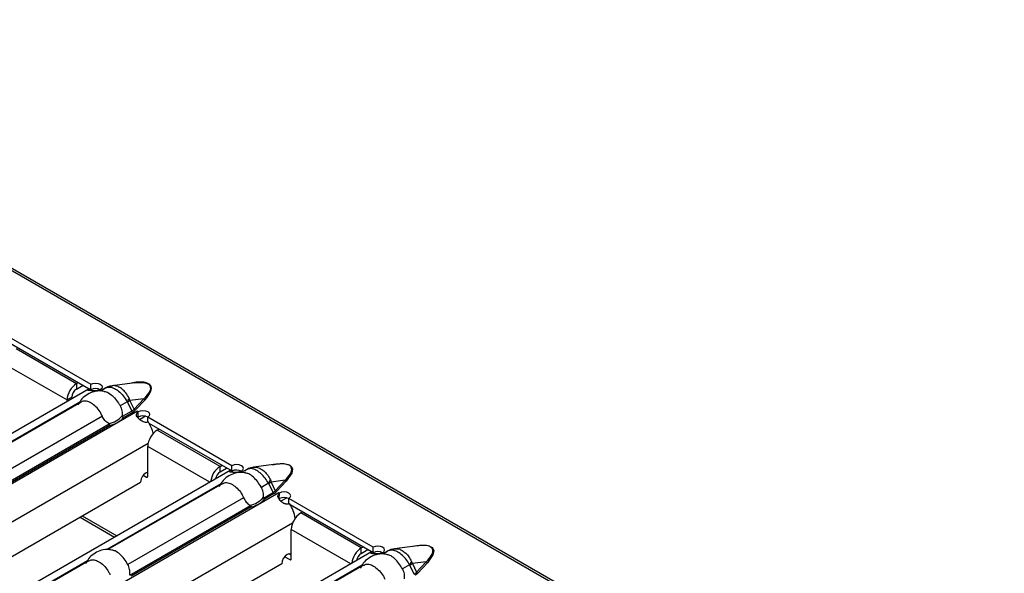
# Model space of a CAD drawing. Units: millimetres. Extents: x 75 to 2081, y 25 to 1460.
# Drawn here: x 1762 to 1820, y 1219 to 1252 of the extents above; entities that cross this region are included whole.
import ezdxf

# ---------------------------------------------------------------- set-up
doc = ezdxf.new("R2010")
doc.units = ezdxf.units.MM
doc.header["$LTSCALE"] = 5
doc.layers.get('0').update_dxf_attribs({"color": 1})
doc.layers.add('10305', color=7, linetype='Continuous')

# ---------------------------------------------------------------- blocks, each defined once
blk = doc.blocks.new('1009623-M_002_ISO_view')
for p, q in [((390.818, -182.181), (37.618, 21.716)), ((391.03, -182.16), (37.831, 21.737)), ((199.799, -75.95), (204.82, -78.848)), ((199.883, -76.325), (204.727, -79.121)), ((200.364, -76.725), (203.97, -78.807)), ((199.798, -77.705), (203.404, -79.787)), ((204.716, -79.127), (170.702, -98.763)), ((203.97, -78.807), (204.076, -78.746)), ((203.97, -78.807), (203.97, -79.133)), ((203.97, -79.133), (204.359, -78.909)), ((204.716, -79.127), (204.773, -79.099)), ((204.82, -79.175), (204.82, -78.848)), ((205.712, -79.066), (205.387, -79.253)), ((207.449, -78.763), (206.093, -78.938)), ((203.687, -79.623), (203.404, -79.787)), ((203.687, -79.721), (203.687, -79.623)), ((205.416, -79.197), (205.328, -79.247)), ((205.385, -79.175), (205.421, -79.195)), ((205.385, -79.179), (205.385, -79.175)), ((205.417, -79.197), (205.416, -79.197)), ((205.421, -79.195), (205.417, -79.197)), ((207.984, -79.714), (207.152, -79.821)), ((207.984, -79.714), (207.4, -80.337)), ((204.158, -79.923), (197.373, -83.839)), ((204.241, -79.915), (197.432, -83.846)), ((203.404, -79.885), (203.404, -79.787)), ((206.992, -79.893), (206.567, -80.139)), ((207.004, -79.91), (207.262, -80.447)), ((207.4, -80.337), (207.152, -79.821)), ((207.471, -80.392), (208.055, -79.769)), ((207.603, -80.459), (173.492, -100.151)), ((205.507, -80.751), (198.612, -84.731)), ((207.262, -80.447), (206.692, -80.775)), ((206.759, -80.833), (207.318, -80.511)), ((207.602, -80.458), (207.605, -80.456)), ((207.603, -80.459), (207.602, -80.458)), ((207.605, -80.456), (207.642, -80.478)), ((207.605, -80.46), (207.605, -80.456)), ((207.633, -80.804), (207.645, -80.484)), ((207.642, -80.483), (207.642, -80.478)), ((207.642, -80.804), (207.642, -80.549)), ((208.079, -80.756), (207.713, -80.967)), ((213.228, -83.702), (208.208, -80.804)), ((208.208, -81.131), (208.208, -80.804)), ((205.915, -81.224), (198.737, -85.368)), ((198.804, -85.426), (205.96, -81.295)), ((213.136, -83.976), (208.292, -81.179)), ((208.773, -81.58), (208.879, -81.518)), ((212.521, -83.743), (208.773, -81.58)), ((208.226, -82.386), (175.469, -101.296)), ((208.208, -84.335), (208.208, -82.559)), ((211.899, -84.69), (208.208, -82.559)), ((212.521, -83.743), (212.627, -83.682)), ((212.521, -84.07), (212.521, -83.743)), ((212.521, -84.07), (212.91, -83.845)), ((213.228, -84.029), (213.228, -83.702)), ((215.865, -83.617), (214.503, -83.792)), ((213.126, -83.982), (179.11, -103.619)), ((207.947, -84.267), (208.137, -84.376)), ((208.137, -84.376), (208.208, -84.335)), ((213.181, -83.955), (213.126, -83.982)), ((213.245, -84.077), (213.181, -83.955)), ((213.826, -84.051), (213.738, -84.102)), ((213.83, -84.05), (213.793, -84.028)), ((213.793, -84.033), (213.793, -84.028)), ((214.122, -83.921), (213.797, -84.108)), ((213.826, -84.051), (213.827, -84.052)), ((213.827, -84.052), (213.83, -84.05)), ((177.237, -102.317), (207.784, -84.682)), ((212.568, -84.777), (205.783, -88.694)), ((212.648, -84.771), (205.842, -88.7)), ((215.402, -84.748), (214.977, -84.993)), ((215.672, -85.301), (215.414, -84.765)), ((216.393, -84.568), (215.562, -84.676)), ((215.562, -84.676), (215.809, -85.192)), ((215.809, -85.192), (216.393, -84.568)), ((216.464, -84.624), (215.88, -85.247)), ((216.013, -85.314), (181.902, -105.006)), ((213.917, -85.605), (207.022, -89.586)), ((215.102, -85.63), (215.672, -85.301)), ((215.728, -85.366), (215.169, -85.688)), ((216.015, -85.311), (216.011, -85.313)), ((216.011, -85.313), (216.013, -85.314)), ((216.05, -85.331), (216.015, -85.311)), ((216.015, -85.315), (216.015, -85.311)), ((216.041, -85.657), (216.052, -85.338)), ((216.05, -85.336), (216.05, -85.331)), ((216.122, -85.822), (216.489, -85.61)), ((207.147, -90.222), (214.325, -86.079)), ((214.37, -86.149), (207.214, -90.28)), ((221.637, -88.557), (216.616, -85.658)), ((216.616, -85.985), (216.616, -85.658)), ((221.546, -88.831), (216.702, -86.034)), ((204.176, -86.765), (206.24, -87.957)), ((204.3, -86.693), (206.365, -87.885)), ((217.324, -86.516), (217.43, -86.455)), ((220.93, -88.598), (217.324, -86.516)), ((216.834, -87.126), (183.878, -106.151)), ((216.759, -89.272), (216.759, -87.496)), ((220.308, -89.545), (216.759, -87.496)), ((220.93, -88.598), (221.037, -88.537)), ((221.637, -88.883), (221.637, -88.557)), ((224.275, -88.471), (222.913, -88.647)), ((221.535, -88.837), (187.519, -108.474)), ((216.688, -89.313), (216.357, -89.121)), ((216.759, -89.027), (216.618, -88.946)), ((220.93, -88.924), (220.93, -88.598)), ((220.93, -88.924), (221.319, -88.7)), ((221.591, -88.809), (221.535, -88.837)), ((221.654, -88.932), (221.591, -88.809)), ((222.235, -88.906), (222.147, -88.957)), ((222.24, -88.905), (222.203, -88.883)), ((222.203, -88.888), (222.203, -88.883)), ((222.531, -88.775), (222.206, -88.963)), ((222.235, -88.906), (222.236, -88.907)), ((222.236, -88.907), (222.24, -88.905)), ((216.193, -89.537), (185.646, -107.171)), ((204.613, -89.37), (197.828, -93.286)), ((204.693, -89.363), (197.887, -93.293)), ((220.977, -89.632), (214.192, -93.549)), ((221.058, -89.626), (214.251, -93.555)), ((216.759, -89.272), (216.688, -89.313)), ((223.811, -89.603), (223.386, -89.848)), ((224.081, -90.156), (223.823, -89.62)), ((224.803, -89.423), (223.971, -89.53)), ((223.971, -89.53), (224.219, -90.046)), ((224.219, -90.046), (224.803, -89.423)), ((224.874, -89.479), (224.29, -90.102))]:
    blk.add_line(p, q)
at = {"flags": 128}
for points in [[(204.82, -78.848), (204.949, -78.799), (205.102, -78.782), (205.254, -78.799), (205.384, -78.849), (205.47, -78.924), (205.501, -79.012), (205.471, -79.1), (205.385, -79.175)], [(207.449, -78.769), (207.792, -78.739), (208.037, -78.76), (208.177, -78.8), (208.295, -78.872), (208.36, -78.963), (208.373, -79.132), (208.313, -79.297), (208.038, -79.66), (207.984, -79.714), (207.984, -79.714)], [(207.642, -80.478), (207.772, -80.428), (207.925, -80.411), (208.077, -80.429), (208.206, -80.479), (208.293, -80.553), (208.324, -80.641), (208.294, -80.729), (208.208, -80.804)], [(213.793, -84.028), (213.879, -83.954), (213.909, -83.866), (213.878, -83.778), (213.791, -83.703), (213.662, -83.653), (213.51, -83.635), (213.357, -83.652), (213.228, -83.702)], [(215.648, -83.645), (215.833, -83.602), (216.269, -83.578), (216.484, -83.605), (216.584, -83.634), (216.668, -83.673), (216.736, -83.722), (216.787, -83.78), (216.833, -83.904), (216.791, -84.155), (216.464, -84.624), (216.464, -84.624)], [(216.616, -85.658), (216.702, -85.583), (216.731, -85.495), (216.701, -85.407), (216.614, -85.332), (216.485, -85.283), (216.333, -85.265), (216.18, -85.282), (216.05, -85.331)], [(222.203, -88.883), (222.288, -88.808), (222.318, -88.72), (222.287, -88.632), (222.201, -88.558), (222.072, -88.508), (221.919, -88.49), (221.767, -88.507), (221.637, -88.557)], [(224.058, -88.499), (224.242, -88.457), (224.679, -88.432), (224.894, -88.459), (224.994, -88.489), (225.078, -88.528), (225.146, -88.576), (225.196, -88.634), (225.243, -88.758), (225.2, -89.01), (224.874, -89.479), (224.874, -89.479)], [(216.759, -88.979), (216.736, -88.964), (216.633, -88.943), (216.511, -88.986), (216.39, -89.084), (216.286, -89.223), (216.217, -89.382), (216.193, -89.537)]]:
    blk.add_lwpolyline(points, dxfattribs=at)
for centre, radius, start, end in [((204.632, -79.842), 1.229, 122.60541, 177.39456), ((204.301, -79.651), 0.615, 122.60542, 177.39443), ((205.101, -79.699), 0.595, 61.39423, 118.19229), ((204.777, -80.303), 1.278, 59.99101, 62.03202), ((205.691, -79.012), 1.571, 325.88489, 334.22262), ((208.097, -79.642), 0.134, 212.30422, 251.65545), ((205.083, -76.565), 3.858, 299.87832, 302.4409), ((207.513, -80.266), 0.134, 212.30555, 251.65405), ((205.671, -79.897), 1.313, 279.34333, 320.65129), ((205.696, -79.914), 1.406, 280.84183, 319.15279), ((207.398, -80.384), 0.15, 204.50955, 237.66894), ((206.922, -81.638), 1.362, 57.93513, 59.99187), ((207.923, -81.329), 0.595, 61.39425, 118.19227), ((206.315, -82.351), 2.299, 14.57208, 32.77986), ((209.436, -82.615), 1.229, 122.60541, 177.39456), ((213.195, -84.788), 1.244, 122.79815, 173.88534), ((208.405, -84.68), 0.621, 108.49517, 180.2296), ((208.164, -84.342), 0.0437, 230.79638, 9.21414), ((212.862, -84.596), 0.627, 122.9446, 170.37718), ((213.508, -84.559), 0.6, 61.67074, 117.9158), ((213.186, -85.158), 1.278, 59.99128, 62.13692), ((214.101, -83.867), 1.571, 325.88489, 334.22262), ((213.492, -81.42), 3.857, 299.87811, 302.44111), ((216.506, -84.497), 0.134, 212.3042, 251.65546), ((214.081, -84.752), 1.313, 279.34333, 320.65129), ((215.808, -85.239), 0.15, 204.50974, 237.66891), ((215.922, -85.12), 0.134, 212.30562, 251.65404), ((215.334, -86.489), 1.358, 58.0337, 59.99421), ((216.331, -86.188), 0.6, 61.67076, 117.9158), ((214.106, -84.769), 1.406, 280.84183, 319.15279), ((214.808, -87.165), 2.206, 8.56511, 33.12526), ((217.987, -87.552), 1.229, 122.60541, 177.39456), ((221.604, -89.643), 1.244, 122.79815, 173.88534), ((221.271, -89.45), 0.627, 122.9446, 170.37718), ((221.918, -89.413), 0.6, 61.67082, 117.91578), ((221.596, -90.013), 1.278, 59.99121, 62.137), ((216.715, -89.279), 0.0437, 230.79638, 9.21345), ((222.51, -88.722), 1.571, 325.88506, 334.22303), ((221.902, -86.275), 3.858, 299.87813, 302.44086), ((224.916, -89.352), 0.134, 212.30444, 251.65515), ((224.332, -89.975), 0.134, 212.30516, 251.65443)]:
    blk.add_arc(centre, radius, start, end)
for centre in [(206.338, -79.863), (214.747, -84.718), (223.157, -89.573)]:
    blk.add_ellipse(centre, major_axis=(1.151, -0.315), ratio=0.555051, start_param=5.780801, end_param=6.012955)
for points, knots in [([(205.376, -79.174), (205.256, -79.215), (205.145, -79.234), (204.942, -79.246), (204.851, -79.239), (204.771, -79.229), (204.769, -79.229), (204.766, -79.228), (204.765, -79.228), (204.761, -79.228), (204.758, -79.227), (204.75, -79.226), (204.745, -79.226), (204.73, -79.224), (204.721, -79.223), (204.695, -79.22), (204.681, -79.217), (204.648, -79.211), (204.638, -79.205), (204.641, -79.18), (204.687, -79.15), (204.773, -79.099)], [0, 0, 0, 0, 0.25, 0.25, 0.5, 0.5, 0.503906, 0.503906, 0.507812, 0.507812, 0.515625, 0.515625, 0.53125, 0.53125, 0.5625, 0.5625, 0.625, 0.625, 0.75, 0.75, 1, 1, 1, 1]), ([(206.096, -78.954), (206.004, -78.964), (205.811, -78.987), (205.658, -79.107), (205.578, -79.169)], [0, 0, 0, 0, 0.478704, 1, 1, 1, 1]), ([(205.719, -79.077), (205.748, -79.058), (205.832, -79.003), (206.033, -79.018), (206.241, -79.101), (206.461, -79.244), (206.69, -79.45), (206.883, -79.704), (206.972, -79.859), (206.992, -79.893)], [0, 0, 0, 0, 0.098235, 0.27813, 0.461466, 0.539639, 0.733943, 0.941453, 1, 1, 1, 1]), ([(207.106, -79.695), (207.09, -79.662), (207.022, -79.517), (206.869, -79.299), (206.685, -79.131), (206.507, -79.015), (206.329, -78.947), (206.172, -78.916), (206.1, -78.939), (206.094, -78.941)], [0, 0, 0, 0, 0.070994, 0.305795, 0.512581, 0.594342, 0.787206, 0.983038, 1, 1, 1, 1]), ([(208.055, -79.769), (208.183, -79.617), (208.377, -79.388), (208.445, -79.09), (208.396, -78.942), (208.33, -78.866), (208.261, -78.816), (208.175, -78.776), (208.042, -78.738), (207.787, -78.712), (207.494, -78.724), (207.299, -78.774), (207.239, -78.79)], [0, 0, 0, 0, 0.309208, 0.464183, 0.541786, 0.581498, 0.619607, 0.657872, 0.697563, 0.775187, 0.929792, 1, 1, 1, 1]), ([(205.619, -79.278), (205.521, -79.262), (205.28, -79.225), (204.899, -79.306), (204.523, -79.502), (204.224, -79.77), (204.106, -79.999), (204.054, -80.101)], [0, 0, 0, 0, 0.1557558, 0.3822063, 0.5964031, 0.8204663, 1, 1, 1, 1]), ([(205.619, -79.279), (205.636, -79.279), (205.739, -79.282), (205.96, -79.404), (206.232, -79.645), (206.436, -79.914), (206.535, -80.084), (206.567, -80.139)], [0, 0, 0, 0, 0.05372, 0.325559, 0.59796, 0.870781, 1, 1, 1, 1]), ([(207.152, -79.821), (207.146, -79.8), (207.139, -79.779), (207.132, -79.759), (207.124, -79.737), (207.115, -79.716), (207.106, -79.695)], [0, 0, 0, 0, 0.0001313947, 0.0001313947, 0.0001313947, 0.0002686682, 0.0002686682, 0.0002686682, 0.0002686682]), ([(205.507, -80.751), (205.448, -80.631), (205.33, -80.392), (205.059, -80.11), (204.77, -79.916), (204.497, -79.839), (204.322, -79.86), (204.248, -79.913), (204.242, -79.917)], [0, 0, 0, 0, 0.194761, 0.389978, 0.587451, 0.785333, 0.983519, 1, 1, 1, 1]), ([(206.567, -80.139), (206.618, -80.228), (206.654, -80.326), (206.695, -80.528), (206.7, -80.631), (206.687, -80.73)], [0, 0, 0, 0, 0.5, 0.5, 1, 1, 1, 1]), ([(206.992, -79.893), (206.995, -79.896), (206.997, -79.899), (206.999, -79.902), (207.001, -79.905), (207.003, -79.907), (207.004, -79.91)], [0, 0, 0, 0, 0.00002372404, 0.00002372404, 0.00002372404, 0.00004325646, 0.00004325646, 0.00004325646, 0.00004325646]), ([(205.884, -81.193), (205.843, -81.171), (205.805, -81.145), (205.731, -81.084), (205.696, -81.049), (205.599, -80.935), (205.546, -80.847), (205.507, -80.751)], [0, 0, 0, 0, 0.25, 0.25, 0.5, 0.5, 1, 1, 1, 1]), ([(206.687, -80.73), (206.686, -80.736), (206.685, -80.743), (206.686, -80.749), (206.686, -80.755), (206.686, -80.76), (206.688, -80.766), (206.689, -80.769), (206.691, -80.772), (206.692, -80.775)], [0, 0, 0, 0, 0.00004013085, 0.00004013085, 0.00004013085, 0.0000737072, 0.0000737072, 0.0000737072, 0.00009481036, 0.00009481036, 0.00009481036, 0.00009481036]), ([(208.248, -81.107), (208.134, -81.129), (208.032, -81.122), (207.846, -81.052), (207.762, -80.99), (207.682, -80.908), (207.681, -80.906), (207.678, -80.903), (207.676, -80.902), (207.672, -80.897), (207.669, -80.895), (207.661, -80.886), (207.656, -80.88), (207.64, -80.863), (207.631, -80.852), (207.604, -80.82), (207.588, -80.8), (207.549, -80.741), (207.535, -80.706), (207.524, -80.605), (207.561, -80.545), (207.645, -80.484)], [0, 0, 0, 0, 0.25, 0.25, 0.5, 0.5, 0.503906, 0.503906, 0.507812, 0.507812, 0.515625, 0.515625, 0.53125, 0.53125, 0.5625, 0.5625, 0.625, 0.625, 0.75, 0.75, 1, 1, 1, 1]), ([(205.915, -81.224), (205.914, -81.22), (205.912, -81.216), (205.909, -81.213), (205.905, -81.208), (205.901, -81.204), (205.896, -81.201), (205.893, -81.198), (205.889, -81.195), (205.884, -81.193)], [0, 0, 0, 0, 0.00002610727, 0.00002610727, 0.00002610727, 0.00006300599, 0.00006300599, 0.00006300599, 0.00009442318, 0.00009442318, 0.00009442318, 0.00009442318]), ([(214.509, -83.808), (214.432, -83.816), (214.24, -83.833), (214.081, -83.948), (213.986, -84.017)], [0, 0, 0, 0, 0.400534, 1, 1, 1, 1]), ([(214.508, -83.806), (214.549, -83.798), (214.662, -83.776), (214.819, -83.827), (215, -83.918), (215.172, -84.048), (215.369, -84.267), (215.466, -84.454), (215.516, -84.55)], [0, 0, 0, 0, 0.114771, 0.3221168, 0.4040984, 0.597485, 0.7938471, 1, 1, 1, 1]), ([(216.393, -84.568), (216.51, -84.444), (216.697, -84.244), (216.804, -83.973), (216.777, -83.809), (216.695, -83.708), (216.57, -83.64), (216.366, -83.594), (216.121, -83.588), (215.945, -83.609), (215.865, -83.619)], [0, 0, 0, 0, 0.302448, 0.485063, 0.583581, 0.645805, 0.71434, 0.783075, 0.902382, 1, 1, 1, 1]), ([(214.03, -84.132), (213.931, -84.117), (213.689, -84.08), (213.308, -84.161), (212.933, -84.357), (212.633, -84.626), (212.514, -84.856), (212.461, -84.959)], [0, 0, 0, 0, 0.1559895, 0.3819063, 0.5955981, 0.8191332, 1, 1, 1, 1]), ([(213.784, -84.028), (213.767, -84.036), (213.734, -84.05), (213.682, -84.069), (213.63, -84.083), (213.578, -84.094), (213.527, -84.101), (213.475, -84.105), (213.424, -84.106), (213.374, -84.104), (213.324, -84.1), (213.275, -84.095), (213.228, -84.09), (213.166, -84.082), (213.104, -84.073), (213.065, -84.059), (213.068, -84.036), (213.107, -84.002), (213.155, -83.971), (213.181, -83.955)], [0, 0, 0, 0, 0.0476, 0.091973, 0.133635, 0.17321, 0.211423, 0.249078, 0.287014, 0.326053, 0.366949, 0.410361, 0.45684, 0.506836, 0.605904, 0.696904, 0.787849, 0.886765, 1, 1, 1, 1]), ([(214.977, -84.993), (214.907, -84.88), (214.768, -84.652), (214.508, -84.368), (214.25, -84.18), (214.094, -84.15), (214.029, -84.137)], [0, 0, 0, 0, 0.268536, 0.537702, 0.809978, 1, 1, 1, 1]), ([(215.402, -84.748), (215.339, -84.646), (215.213, -84.44), (214.966, -84.174), (214.752, -84.014), (214.534, -83.905), (214.319, -83.847), (214.188, -83.9), (214.124, -83.926)], [0, 0, 0, 0, 0.17527, 0.355179, 0.538529, 0.616708, 0.811026, 1, 1, 1, 1]), ([(212.656, -84.785), (212.698, -84.759), (212.811, -84.689), (213.041, -84.719), (213.324, -84.854), (213.61, -85.097), (213.809, -85.366), (213.891, -85.547), (213.917, -85.605)], [0, 0, 0, 0, 0.117765, 0.312895, 0.510281, 0.708074, 0.906172, 1, 1, 1, 1]), ([(215.096, -85.585), (215.103, -85.535), (215.105, -85.485), (215.101, -85.384), (215.094, -85.333), (215.064, -85.181), (215.027, -85.083), (214.977, -84.993)], [0, 0, 0, 0, 0.25, 0.25, 0.5, 0.5, 1, 1, 1, 1]), ([(215.414, -84.765), (215.413, -84.763), (215.412, -84.762), (215.411, -84.76), (215.408, -84.756), (215.405, -84.752), (215.402, -84.748)], [0, 0, 0, 0, 0.00001130975, 0.00001130975, 0.00001130975, 0.00004348451, 0.00004348451, 0.00004348451, 0.00004348451]), ([(215.516, -84.55), (215.528, -84.579), (215.54, -84.608), (215.55, -84.638), (215.554, -84.651), (215.558, -84.663), (215.562, -84.676)], [0, 0, 0, 0, 0.0001904233, 0.0001904233, 0.0001904233, 0.0002685522, 0.0002685522, 0.0002685522, 0.0002685522]), ([(213.917, -85.605), (213.956, -85.702), (214.009, -85.79), (214.137, -85.942), (214.212, -86.004), (214.294, -86.048)], [0, 0, 0, 0, 0.5, 0.5, 1, 1, 1, 1]), ([(215.102, -85.63), (215.1, -85.626), (215.098, -85.622), (215.097, -85.618), (215.095, -85.612), (215.095, -85.606), (215.095, -85.6), (215.095, -85.595), (215.095, -85.59), (215.096, -85.585)], [0, 0, 0, 0, 0.00002610727, 0.00002610727, 0.00002610727, 0.00006300599, 0.00006300599, 0.00006300599, 0.00009442318, 0.00009442318, 0.00009442318, 0.00009442318]), ([(215.728, -85.366), (215.742, -85.357), (215.772, -85.339), (215.812, -85.31), (215.848, -85.279), (215.87, -85.258), (215.88, -85.247)], [0, 0, 0, 0, 0.249206, 0.498079, 0.747916, 1, 1, 1, 1]), ([(216.655, -85.959), (216.639, -85.965), (216.607, -85.977), (216.557, -85.988), (216.509, -85.993), (216.461, -85.991), (216.414, -85.983), (216.367, -85.968), (216.321, -85.948), (216.275, -85.921), (216.23, -85.889), (216.184, -85.852), (216.138, -85.81), (216.078, -85.75), (216.013, -85.675), (215.966, -85.585), (215.957, -85.499), (215.986, -85.415), (216.029, -85.365), (216.052, -85.338)], [0, 0, 0, 0, 0.0475999, 0.0919726, 0.1336349, 0.1732099, 0.2114228, 0.2490776, 0.2870138, 0.3260528, 0.3669493, 0.4103614, 0.4568404, 0.5068361, 0.6059035, 0.6969038, 0.7878486, 0.8867653, 1, 1, 1, 1]), ([(214.294, -86.048), (214.299, -86.051), (214.304, -86.054), (214.309, -86.058), (214.313, -86.061), (214.317, -86.065), (214.32, -86.069), (214.322, -86.072), (214.324, -86.075), (214.325, -86.079)], [0, 0, 0, 0, 0.00004013085, 0.00004013085, 0.00004013085, 0.0000737072, 0.0000737072, 0.0000737072, 0.00009481036, 0.00009481036, 0.00009481036, 0.00009481036]), ([(224.803, -89.423), (224.92, -89.298), (225.107, -89.098), (225.213, -88.828), (225.187, -88.664), (225.105, -88.563), (224.979, -88.495), (224.775, -88.449), (224.531, -88.443), (224.354, -88.464), (224.275, -88.474)], [0, 0, 0, 0, 0.3024483, 0.4850628, 0.5835811, 0.6458059, 0.7143399, 0.7830753, 0.9023822, 1, 1, 1, 1]), ([(206.075, -88.725), (205.976, -88.709), (205.734, -88.672), (205.353, -88.753), (204.978, -88.949), (204.678, -89.218), (204.559, -89.448), (204.506, -89.551)], [0, 0, 0, 0, 0.15599, 0.381907, 0.595598, 0.819133, 1, 1, 1, 1]), ([(207.022, -89.586), (206.952, -89.472), (206.813, -89.244), (206.553, -88.96), (206.295, -88.772), (206.139, -88.742), (206.074, -88.729)], [0, 0, 0, 0, 0.268536, 0.537702, 0.809978, 1, 1, 1, 1]), ([(222.439, -88.987), (222.341, -88.972), (222.099, -88.934), (221.718, -89.015), (221.342, -89.211), (221.043, -89.481), (220.924, -89.711), (220.871, -89.814)], [0, 0, 0, 0, 0.15599, 0.381907, 0.595598, 0.819133, 1, 1, 1, 1]), ([(222.193, -88.883), (222.176, -88.89), (222.143, -88.905), (222.091, -88.923), (222.039, -88.938), (221.988, -88.949), (221.936, -88.956), (221.885, -88.959), (221.834, -88.96), (221.784, -88.959), (221.734, -88.955), (221.685, -88.95), (221.637, -88.944), (221.576, -88.937), (221.513, -88.928), (221.475, -88.914), (221.477, -88.891), (221.517, -88.856), (221.565, -88.826), (221.591, -88.809)], [0, 0, 0, 0, 0.0476, 0.091973, 0.133635, 0.17321, 0.211423, 0.249078, 0.287014, 0.326053, 0.366949, 0.410361, 0.45684, 0.506836, 0.605904, 0.696904, 0.787849, 0.886765, 1, 1, 1, 1]), ([(222.918, -88.663), (222.841, -88.67), (222.649, -88.688), (222.491, -88.803), (222.396, -88.871)], [0, 0, 0, 0, 0.400534, 1, 1, 1, 1]), ([(223.386, -89.848), (223.317, -89.734), (223.178, -89.507), (222.917, -89.223), (222.659, -89.035), (222.503, -89.004), (222.439, -88.992)], [0, 0, 0, 0, 0.2685368, 0.5377021, 0.8099784, 1, 1, 1, 1]), ([(223.811, -89.603), (223.749, -89.501), (223.622, -89.294), (223.376, -89.029), (223.161, -88.868), (222.944, -88.759), (222.728, -88.701), (222.598, -88.755), (222.534, -88.781)], [0, 0, 0, 0, 0.17527, 0.355179, 0.538529, 0.616708, 0.811027, 1, 1, 1, 1]), ([(222.918, -88.661), (222.958, -88.653), (223.072, -88.63), (223.228, -88.682), (223.409, -88.772), (223.581, -88.902), (223.778, -89.122), (223.875, -89.309), (223.925, -89.405)], [0, 0, 0, 0, 0.114771, 0.322117, 0.404099, 0.597485, 0.793847, 1, 1, 1, 1]), ([(204.701, -89.377), (204.743, -89.351), (204.856, -89.281), (205.086, -89.311), (205.369, -89.446), (205.655, -89.69), (205.855, -89.959), (205.936, -90.139), (205.962, -90.198)], [0, 0, 0, 0, 0.117765, 0.312895, 0.510281, 0.708074, 0.906172, 1, 1, 1, 1]), ([(207.141, -90.177), (207.148, -90.127), (207.15, -90.077), (207.146, -89.976), (207.139, -89.925), (207.109, -89.773), (207.072, -89.675), (207.022, -89.586)], [0, 0, 0, 0, 0.25, 0.25, 0.5, 0.5, 1, 1, 1, 1]), ([(221.065, -89.64), (221.108, -89.613), (221.22, -89.544), (221.45, -89.574), (221.733, -89.709), (222.019, -89.952), (222.219, -90.221), (222.3, -90.402), (222.326, -90.46)], [0, 0, 0, 0, 0.117765, 0.312895, 0.510281, 0.708075, 0.906172, 1, 1, 1, 1]), ([(223.823, -89.62), (223.823, -89.618), (223.822, -89.616), (223.821, -89.615), (223.818, -89.61), (223.815, -89.606), (223.811, -89.603)], [0, 0, 0, 0, 0.00001130975, 0.00001130975, 0.00001130975, 0.00004348451, 0.00004348451, 0.00004348451, 0.00004348451]), ([(223.925, -89.405), (223.938, -89.434), (223.949, -89.463), (223.959, -89.493), (223.964, -89.505), (223.967, -89.518), (223.971, -89.53)], [0, 0, 0, 0, 0.0001904233, 0.0001904233, 0.0001904233, 0.0002685522, 0.0002685522, 0.0002685522, 0.0002685522]), ([(223.506, -90.439), (223.512, -90.39), (223.514, -90.34), (223.51, -90.239), (223.504, -90.187), (223.473, -90.036), (223.437, -89.938), (223.386, -89.848)], [0, 0, 0, 0, 0.25, 0.25, 0.5, 0.5, 1, 1, 1, 1]), ([(224.137, -90.22), (224.152, -90.211), (224.181, -90.194), (224.221, -90.165), (224.258, -90.134), (224.279, -90.113), (224.29, -90.102)], [0, 0, 0, 0, 0.249206, 0.498079, 0.747916, 1, 1, 1, 1])]:
    blk.add_open_spline(points, degree=3, knots=knots)
for points in [[(206.692, -80.775), (206.708, -80.802), (206.734, -80.823), (206.759, -80.833)], [(207.318, -80.511), (207.378, -80.476), (207.43, -80.436), (207.471, -80.392)], [(205.915, -81.224), (205.926, -81.253), (205.943, -81.28), (205.96, -81.295)], [(214.325, -86.079), (214.336, -86.108), (214.353, -86.135), (214.37, -86.149)], [(215.102, -85.63), (215.118, -85.656), (215.143, -85.678), (215.169, -85.688)]]:
    blk.add_open_spline(points, degree=3)

msp = doc.modelspace()

# ---------------------------------------------------------------- block references
at = {"layer": '10305'}
msp.add_blockref('1009623-M_002_ISO_view', (1561.037, 1309.118), dxfattribs=at)

doc.saveas('drawing.dxf')
